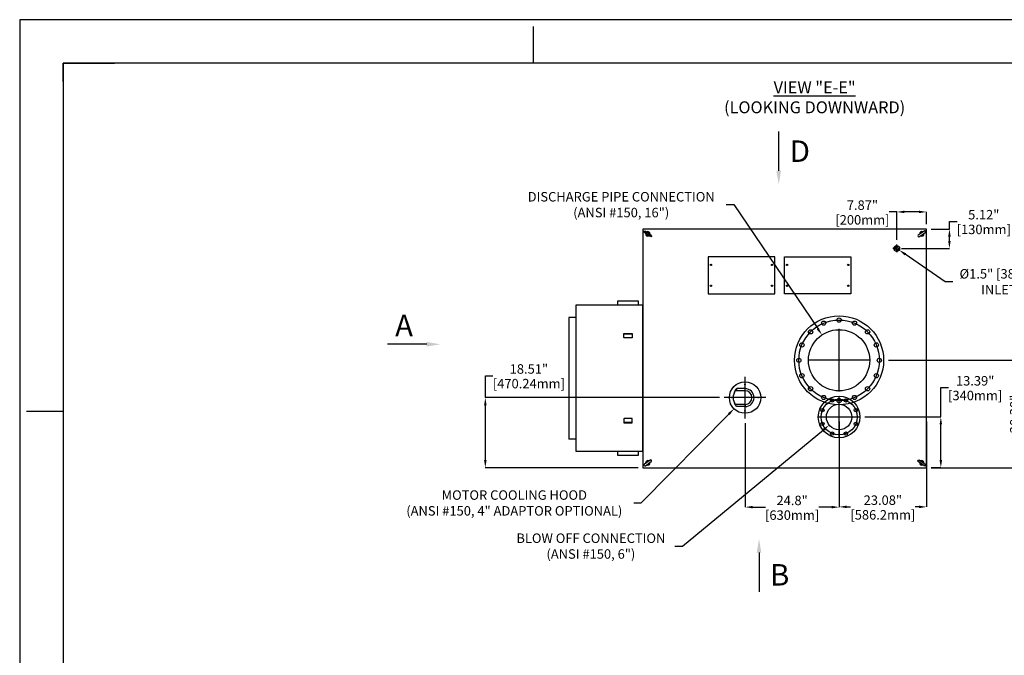
# Model space of a CAD drawing. Units: inches. Extents: x 91 to 1413, y 20 to 773.
# Drawn here: x 667 to 927, y 266 to 433 of the extents above; entities that cross this region are included whole.
import ezdxf
from ezdxf.enums import TextEntityAlignment as Align

# ---------------------------------------------------------------- set-up
doc = ezdxf.new("R2010")
doc.units = ezdxf.units.IN
doc.header["$MEASUREMENT"] = 0
doc.layers.get('Defpoints').update_dxf_attribs({"lineweight": 5})
doc.layers.add('Title Block', color=7, linetype='Continuous', lineweight=5)
doc.styles.add('ACANSTS', font='romans.shx')
doc.styles.add('ADESK1', font='romans.shx', dxfattribs={"bigfont": 'whgdtxt.shx'})
doc.styles.get("Standard").update_dxf_attribs({"font": 'arial.ttf'})
doc.dimstyles.new('Copy of LONESTAR ANSI', dxfattribs={"dimscale": 0.3, "dimtxt": 100, "dimasz": 80, "dimexe": 15, "dimexo": 0, "dimgap": 10, "dimtad": 0, "dimtoh": 1, "dimzin": 9, "dimdsep": 46, "dimtxsty": 'Standard', "dimcen": 3, "dimclrd": 2, "dimclre": 2, "dimclrt": 2, "dimadec": 0, "dimazin": 2, "dimtp": 0.1, "dimtm": 0.1, "dimtfac": 0.71, "dimtofl": 0, "dimtmove": 0, "dimatfit": 3, "dimfxl": 1, "dimtolj": 1, "dimtzin": 7, "dimlwd": -1, "dimlwe": -1, "dimarcsym": 1})

# ---------------------------------------------------------------- blocks, each defined once
blk = doc.blocks.new('Title Block')
at = {"layer": 'Title Block', "lineweight": 25}
for p, q in [((24, 18), (0, 18)), ((0, 18), (0, 0)), ((5.906, 17.5), (5.906, 17.922)), ((23.5, 17.5), (0.5, 17.5)), ((23.5, 17.5), (0.5, 17.5)), ((0.5, 17.5), (0.5, 0.5)), ((0.5, 17.291), (0.5, 17.5)), ((0.5, 17.5), (1.089, 17.5)), ((0.5, 17.291), (0.5, 14.218)), ((0.078, 13.5), (0.5, 13.5))]:
    blk.add_line(p, q, dxfattribs=at)
at = {"layer": 'Title Block', "lineweight": 25, "style": 'ACANSTS'}
for tag, p, height in [('DRAWING_SUBTITLE', (18.099, 1.977), 0.203), ('CHECK_DATE', (16.209, 1.949), 0.135), ('ENG_DATE', (16.2, 1.611), 0.135), ('DRAWING_SUBTITLE', (18.096, 1.549), 0.203), ('MANUFACTURING', (15.169, 1.275), 0.135), ('MFG_DATE', (16.201, 1.278), 0.135), ('CONTROL', (15.169, 0.937), 0.135), ('CONTROL_DATE', (16.201, 0.94), 0.135), ('CAGE_CODE', (18.302, 0.916), 0.135)]:
    blk.add_attdef(tag, p, '', height=height, dxfattribs=at)
at = {"layer": 'Title Block', "lineweight": 25, "style": 'ACANSTS', "flags": 8}
for tag, height, p in [('DWG_NUMBER', 0.25, (19.441, 1.147)), ('SCALE', 0.12, (18.478, 0.704)), ('SHEETNUMBER', 0.12, (21.631, 0.704)), ('TOTA_SHEETS', 0.12, (22.269, 0.702))]:
    blk.add_attdef(tag, text='', height=height, dxfattribs=at).set_placement(p, align=Align.TOP_LEFT)
at = {"layer": 'Title Block', "lineweight": 25, "style": 'ACANSTS'}
blk.add_attdef('REVISION', text='', height=0.135, dxfattribs=at).set_placement((23.224, 0.893), align=Align.CENTER)
blk = doc.blocks.new('*U105')
blk.add_circle((0, 0), 0.44)
blk = doc.blocks.new('*U107')
at = {"color": 0, "linetype": 'ByBlock', "lineweight": -2, "transparency": 16777216}
for p, rotation in [((15871.87, 2088.31), 315.0000000000001), ((15875.51, 2088.31), 270), ((15878.08, 2085.74), 225.0000000000001), ((15869.3, 2082.11), 45.00000000000003), ((15878.08, 2082.11), 180), ((15871.87, 2079.54), 90), ((15875.51, 2079.54), 135.0000000000001)]:
    blk.add_blockref('*U105', p, dxfattribs=dict(at, rotation=rotation))
blk.add_blockref('*U105', (15869.3, 2085.74), dxfattribs=at)
blk = doc.blocks.new('*U112')
blk.add_circle((0, 0), 0.56)
blk = doc.blocks.new('*U113')
at = {"color": 0, "linetype": 'ByBlock', "lineweight": -2, "transparency": 16777216}
for p, rotation in [((15860.96, 1585.82, 0), 314.9999999999998), ((15865.02, 1586.63, 0), 292.4999999999998), ((15869.09, 1585.82, 0), 269.9999999999998), ((15857.51, 1583.52, 0), 337.4999999999997), ((15872.54, 1583.52, 0), 247.4999999999998), ((15874.84, 1580.07, 0), 224.9999999999999), ((15854.4, 1576.01, 0), 22.49999999999999), ((15875.65, 1576.01, 0), 202.4999999999999), ((15855.21, 1571.94, 0), 45), ((15874.84, 1571.94, 0), 180), ((15857.51, 1568.5, 0), 67.49999999999996), ((15860.96, 1566.19, 0), 89.99999999999997), ((15869.09, 1566.19, 0), 134.9999999999999), ((15872.54, 1568.5, 0), 157.4999999999999), ((15865.02, 1565.38, 0), 112.5)]:
    blk.add_blockref('*U112', p, dxfattribs=dict(at, rotation=rotation))
blk.add_blockref('*U112', (15855.21, 1580.07, 0), dxfattribs=at)
blk = doc.blocks.new('*D129')
at = {"color": 2, "transparency": 16777216}
for p, q in [((858.19, 326.83), (858.19, 304.63)), ((883, 321.72), (883, 304.63)), ((860.19, 304.65), (863.53, 304.65)), ((881, 304.65), (877.65, 304.65))]:
    blk.add_line(p, q, dxfattribs=at)
for points in [[(860.19, 304.99), (860.19, 304.32), (858.19, 304.65)], [(881, 304.99), (881, 304.32), (883, 304.65)]]:
    blk.add_solid(points, dxfattribs=at)
at = {"layer": 'Defpoints', "color": 0, "transparency": 16777216}
for p in [(858.19, 328.08, 0), (883, 322.97, 0), (858.19, 304.65)]:
    blk.add_point(p, dxfattribs=at)
at = {"color": 2, "transparency": 16777216, "char_height": 2.5, "attachment_point": 5}
for s, insert in [('\\A1;24.8"', (870.59, 306.43)), ('\\A1;[630mm]', (870.59, 302.55))]:
    blk.add_mtext(s, dxfattribs=dict(at, insert=insert))
blk = doc.blocks.new('*D130')
at = {"color": 2, "transparency": 16777216}
for p, q in [((896, 343.44), (931.16, 343.44)), ((931.13, 341.44), (931.13, 338.74)), ((931.13, 317.06), (931.13, 319.76)), ((907.32, 315.06), (931.16, 315.06))]:
    blk.add_line(p, q, dxfattribs=at)
for points in [[(930.8, 341.44), (931.46, 341.44), (931.13, 343.44)], [(930.8, 317.06), (931.46, 317.06), (931.13, 315.06)]]:
    blk.add_solid(points, dxfattribs=at)
at = {"layer": 'Defpoints', "color": 0, "transparency": 16777216}
for p in [(894.75, 343.44, 0), (906.07, 315.06), (931.13, 315.06)]:
    blk.add_point(p, dxfattribs=at)
at = {"color": 2, "transparency": 16777216, "char_height": 2.5, "attachment_point": 5, "rotation": 90}
for s, insert in [('\\A1;[720.81mm]', (933.23, 329.25)), ('\\A1;28.38"', (929.35, 329.25))]:
    blk.add_mtext(s, dxfattribs=dict(at, insert=insert))
blk = doc.blocks.new('*D131')
at = {"color": 2, "transparency": 16777216}
for p, q in [((883, 327.23), (883, 304.7)), ((906.07, 327.23), (906.07, 304.7)), ((885, 304.72), (886.02, 304.72)), ((904.07, 304.72), (903.05, 304.72))]:
    blk.add_line(p, q, dxfattribs=at)
for points in [[(885, 305.06), (885, 304.39), (883, 304.72)], [(904.07, 305.06), (904.07, 304.39), (906.07, 304.72)]]:
    blk.add_solid(points, dxfattribs=at)
at = {"layer": 'Defpoints', "color": 0, "transparency": 16777216}
for p in [(883, 328.48, 0), (906.07, 328.48), (906.07, 304.72)]:
    blk.add_point(p, dxfattribs=at)
at = {"color": 2, "transparency": 16777216, "char_height": 2.5, "attachment_point": 5}
for s, insert in [('\\A1;23.08"', (894.53, 306.5)), ('\\A1;[586.2mm]', (894.53, 302.62))]:
    blk.add_mtext(s, dxfattribs=dict(at, insert=insert))
blk = doc.blocks.new('*D132')
at = {"color": 2, "transparency": 16777216}
for p, q in [((898.2, 382.6), (896.2, 382.6)), ((898.2, 375.21), (898.2, 382.62)), ((904.07, 382.6), (900.2, 382.6)), ((906.07, 379.33), (906.07, 382.62))]:
    blk.add_line(p, q, dxfattribs=at)
for points in [[(900.2, 382.93), (900.2, 382.27), (898.2, 382.6)], [(904.07, 382.93), (904.07, 382.27), (906.07, 382.6)]]:
    blk.add_solid(points, dxfattribs=at)
at = {"layer": 'Defpoints', "color": 0, "transparency": 16777216}
for p in [(898.2, 382.6), (906.07, 378.08), (898.2, 373.96)]:
    blk.add_point(p, dxfattribs=at)
at = {"color": 2, "transparency": 16777216, "char_height": 2.5, "attachment_point": 5}
for s, insert in [('\\A1;7.87"', (889.14, 384.38)), ('\\A1;[200mm]', (889.14, 380.5))]:
    blk.add_mtext(s, dxfattribs=dict(at, insert=insert))
blk = doc.blocks.new('*D133')
at = {"color": 2, "transparency": 16777216}
for p, q in [((912.1, 378.08), (912.1, 380.08)), ((912.1, 380.08), (914.1, 380.08)), ((907.32, 378.08), (912.12, 378.08)), ((912.1, 374.96), (912.1, 376.08)), ((899.45, 372.96), (912.12, 372.96))]:
    blk.add_line(p, q, dxfattribs=at)
for points in [[(911.76, 376.08), (912.43, 376.08), (912.1, 378.08)], [(911.76, 374.96), (912.43, 374.96), (912.1, 372.96)]]:
    blk.add_solid(points, dxfattribs=at)
at = {"layer": 'Defpoints', "color": 0, "transparency": 16777216}
for p in [(906.07, 378.08), (912.1, 378.08), (898.2, 372.96)]:
    blk.add_point(p, dxfattribs=at)
at = {"color": 2, "transparency": 16777216, "char_height": 2.5, "attachment_point": 5}
for s, insert in [('\\A1;5.12"', (921.16, 381.86)), ('\\A1;[130mm]', (921.16, 377.98))]:
    blk.add_mtext(s, dxfattribs=dict(at, insert=insert))
blk = doc.blocks.new('*D134')
at = {"color": 2, "transparency": 16777216}
for p, q in [((858.12, 333.6), (858.27, 333.6)), ((858.19, 333.52), (858.19, 333.67)), ((830.78, 305.76), (853.89, 329.22)), ((828.78, 305.76), (830.78, 305.76))]:
    blk.add_line(p, q, dxfattribs=at)
blk.add_solid([(853.65, 329.46), (854.13, 328.99), (855.29, 330.65)], dxfattribs=at)
at = {"layer": 'Defpoints', "color": 0, "transparency": 16777216}
for p in [(861.09, 336.54, 0), (855.29, 330.65, 0)]:
    blk.add_point(p, dxfattribs=at)
at = {"color": 2, "transparency": 16777216, "insert": (797.28, 305.76), "char_height": 2.5, "attachment_point": 5}
blk.add_mtext('\\A1;{\\fTimes New Roman|b0|i0|c0|p18;\\C256;MOTOR COOLING HOOD\\P(\\fTimes New Roman|b0|i0|c129|p18;ANSI #150, \\fTimes New Roman|b0|i0|c0|p18;4\\fTimes New Roman|b0|i0|c129|p18;"\\fTimes New Roman|b0|i0|c0|p18; ADAPTOR OPTIONAL)}', dxfattribs=at)
blk = doc.blocks.new('*D135')
at = {"color": 2, "transparency": 16777216}
for p, q in [((853.21, 384.51), (855.21, 384.51)), ((855.21, 384.51), (877.35, 351.79)), ((882.92, 343.44), (883.07, 343.44)), ((883, 343.36), (883, 343.51))]:
    blk.add_line(p, q, dxfattribs=at)
blk.add_solid([(877.62, 351.97), (877.07, 351.6), (878.47, 350.13)], dxfattribs=at)
at = {"layer": 'Defpoints', "color": 0, "transparency": 16777216}
for p in [(878.47, 350.13, 0), (887.52, 336.74, 0)]:
    blk.add_point(p, dxfattribs=at)
at = {"color": 2, "transparency": 16777216, "insert": (825.49, 384.51), "char_height": 2.5, "attachment_point": 5}
blk.add_mtext('\\A1;{\\fTimes New Roman|b0|i0|c0|p18;\\C256;DISCHARGE PIPE CONNECTION\\P(\\fTimes New Roman|b0|i0|c129|p18;ANSI #150, \\fTimes New Roman|b0|i0|c0|p18;16\\fTimes New Roman|b0|i0|c129|p18;"\\fTimes New Roman|b0|i0|c0|p18;)}', dxfattribs=at)
blk = doc.blocks.new('*D136')
at = {"color": 2, "transparency": 16777216}
for p, q in [((882.92, 328.48), (883.07, 328.48)), ((883, 328.4), (883, 328.55)), ((841.67, 294.37), (878.86, 325.07)), ((839.67, 294.37), (841.67, 294.37))]:
    blk.add_line(p, q, dxfattribs=at)
blk.add_solid([(878.65, 325.32), (879.07, 324.81), (880.4, 326.34)], dxfattribs=at)
at = {"layer": 'Defpoints', "color": 0, "transparency": 16777216}
for p in [(885.59, 330.62, 0), (880.4, 326.34, 0)]:
    blk.add_point(p, dxfattribs=at)
at = {"color": 2, "transparency": 16777216, "insert": (817.49, 294.37), "char_height": 2.5, "attachment_point": 5}
blk.add_mtext('\\A1;{\\fTimes New Roman|b0|i0|c0|p18;\\C256;BLOW OFF CONNECTION\\P(\\fTimes New Roman|b0|i0|c129|p18;ANSI #150, \\fTimes New Roman|b0|i0|c0|p18;6\\fTimes New Roman|b0|i0|c129|p18;"\\fTimes New Roman|b0|i0|c0|p18;)}', dxfattribs=at)
blk = doc.blocks.new('*D137')
at = {"color": 2, "transparency": 16777216}
for p, q in [((909.83, 328.48), (909.83, 336.23)), ((909.83, 336.23), (911.83, 336.23)), ((889.76, 328.48), (909.86, 328.48)), ((909.83, 317.09), (909.83, 326.48)), ((907.32, 315.09), (909.86, 315.09))]:
    blk.add_line(p, q, dxfattribs=at)
for points in [[(909.5, 326.48), (910.16, 326.48), (909.83, 328.48)], [(909.5, 317.09), (910.16, 317.09), (909.83, 315.09)]]:
    blk.add_solid(points, dxfattribs=at)
at = {"layer": 'Defpoints', "color": 0, "transparency": 16777216}
for p in [(888.51, 328.48), (906.07, 315.09), (909.83, 315.09)]:
    blk.add_point(p, dxfattribs=at)
at = {"color": 2, "transparency": 16777216, "char_height": 2.5, "attachment_point": 5}
for s, insert in [('\\A1;13.39"', (918.89, 338.01)), ('\\A1;[340mm]', (918.89, 334.13))]:
    blk.add_mtext(s, dxfattribs=dict(at, insert=insert))
blk = doc.blocks.new('*D140')
at = {"color": 2, "transparency": 16777216}
for p, q in [((898.12, 372.96), (898.27, 372.96)), ((898.2, 372.89), (898.2, 373.04)), ((910.99, 364.17), (900.46, 371.41)), ((912.99, 364.17), (910.99, 364.17))]:
    blk.add_line(p, q, dxfattribs=at)
blk.add_solid([(900.65, 371.68), (900.28, 371.13), (898.82, 372.54)], dxfattribs=at)
at = {"layer": 'Defpoints', "color": 0, "transparency": 16777216}
for p in [(897.58, 373.39, 0), (898.82, 372.54, 0)]:
    blk.add_point(p, dxfattribs=at)
at = {"color": 2, "transparency": 16777216, "insert": (946.35, 364.17), "char_height": 2.5, "attachment_point": 5}
blk.add_mtext('\\A1;%%C1.5" [38mm]  COMMUNICATION CABLE\\PINLET HOLE (BOTTOM SURFACE)', dxfattribs=at)
blk = doc.blocks.new('*D145')
at = {"color": 2, "transparency": 16777216}
for p, q in [((789.64, 333.57), (789.64, 339.36)), ((789.64, 339.36), (791.64, 339.36)), ((851.4, 333.57), (789.62, 333.57)), ((789.64, 317.06), (789.64, 331.57)), ((829.98, 315.06), (789.62, 315.06))]:
    blk.add_line(p, q, dxfattribs=at)
for points in [[(789.31, 331.57), (789.97, 331.57), (789.64, 333.57)], [(789.31, 317.06), (789.97, 317.06), (789.64, 315.06)]]:
    blk.add_solid(points, dxfattribs=at)
at = {"layer": 'Defpoints', "color": 0, "transparency": 16777216}
for p in [(789.64, 333.57), (852.65, 333.57, 0), (831.23, 315.06)]:
    blk.add_point(p, dxfattribs=at)
at = {"color": 2, "transparency": 16777216, "char_height": 2.5, "attachment_point": 5}
for s, insert in [('\\A1;18.51"', (801.13, 341.13)), ('\\A1;[470.24mm]', (801.13, 337.26))]:
    blk.add_mtext(s, dxfattribs=dict(at, insert=insert))

msp = doc.modelspace()

# ---------------------------------------------------------------- hatches: boundary and pattern name
h = msp.add_hatch()
h.set_pattern_fill('ANSI31', color=256, scale=0.11817)
h.set_pattern_definition([(45, (2198.53485, -2665.28934), (-0.265299216, 0.265299216), [])])
edge = h.paths.add_edge_path()
edge.add_arc((898.196, 372.962), 0.748, 0, 360)

# ---------------------------------------------------------------- linework, layer by layer
for p, q in [((867.062, 393.444, 0), (867.062, 403.821, 0)), ((898.196, 372.962), (897.196, 372.962)), ((898.196, 371.962), (898.196, 373.962)), ((898.196, 372.962), (898.196, 371.962)), ((811.692, 354.745), (811.692, 352.326)), ((813.507, 354.745), (813.507, 322.642)), ((811.629, 352.326), (811.692, 352.326)), ((882.983, 335.148, 0), (882.983, 351.692, 0)), ((828.377, 350.353, 0), (826.211, 350.353, 0)), ((774.195, 347.652, 0), (763.817, 347.652, 0)), ((891.255, 343.42, 0), (874.712, 343.42, 0)), ((858.168, 328.058, 0), (858.168, 339.087, 0)), ((855.574, 335.395, 0), (856.003, 335.94, 0)), ((858.168, 335.395, 0), (855.574, 335.395, 0)), ((856.003, 335.889, 0), (855.585, 335.395, 0)), ((858.168, 335.94, 0), (856.003, 335.94, 0)), ((858.168, 335.395, 0), (858.168, 335.94, 0)), ((863.682, 333.573, 0), (852.653, 333.573, 0)), ((882.983, 322.937, 0), (882.983, 333.966, 0)), ((858.168, 331.75, 0), (855.574, 331.75, 0)), ((856.003, 331.205, 0), (855.574, 331.75, 0)), ((856.003, 331.256, 0), (855.585, 331.75, 0)), ((858.168, 331.205, 0), (856.003, 331.205, 0)), ((858.168, 331.75, 0), (858.168, 331.205, 0)), ((888.498, 328.452, 0), (877.469, 328.452, 0)), ((811.629, 325.06), (811.692, 325.06)), ((811.692, 325.06), (811.692, 322.642)), ((828.377, 327.034, 0), (826.211, 327.034, 0)), ((861.858, 292.667, 0), (861.858, 282.29, 0))]:
    msp.add_line(p, q)
for points in [[(831.233, 315.059), (906.074, 315.059), (906.074, 378.083), (831.233, 378.083)], [(813.507, 319.392), (831.233, 319.392), (831.233, 357.994), (813.507, 357.994)]]:
    msp.add_lwpolyline(points, close=True)
at = {"elevation": 0}
for points in [[(831.604, 377.14, -1), (831.886, 377.543), (833.419, 376.47, -1), (833.136, 376.067), (831.604, 377.14)], [(905.703, 377.14, 1), (905.421, 377.543), (903.888, 376.47, 1), (904.171, 376.067), (905.703, 377.14)], [(831.604, 316.002, 1), (831.886, 315.599), (833.419, 316.672, 1), (833.136, 317.076), (831.604, 316.002)], [(905.703, 316.002, -1), (905.421, 315.599), (903.888, 316.672, -1), (904.171, 317.076), (905.703, 316.002)]]:
    msp.add_lwpolyline(points, format="xyb", dxfattribs=at)
for points in [[(865.999, 370.709), (848.462, 370.709), (848.462, 361.012), (865.999, 361.012)], [(886.087, 361.012), (868.551, 361.012), (868.551, 370.709), (886.087, 370.709)], [(830.051, 359.018), (824.537, 359.018), (824.537, 358.034), (830.051, 358.034)], [(824.537, 318.368), (830.051, 318.368), (830.051, 319.353), (824.537, 319.353)]]:
    msp.add_lwpolyline(points, close=True, dxfattribs=at)
for points in [[(813.507, 354.745), (811.692, 354.745)], [(811.629, 352.326), (811.629, 325.06)], [(811.629, 352.326), (811.629, 325.06)], [(811.692, 352.326), (811.692, 325.06)], [(811.692, 352.326), (811.692, 325.06)], [(813.507, 322.642), (811.692, 322.642)]]:
    msp.add_lwpolyline(points)
for points in [[(826.211, 350.51), (828.377, 350.51), (828.377, 349.447, -0.4142136), (828.259, 349.328), (826.329, 349.328, -0.4142136), (826.211, 349.447)], [(826.211, 326.876), (828.377, 326.876), (828.377, 327.94, 0.4142136), (828.259, 328.058), (826.329, 328.058, 0.4142136), (826.211, 327.94)]]:
    msp.add_lwpolyline(points, format="xyb", close=True, dxfattribs=at)
for centre, radius in [((898.196, 372.962, 0), 0.748), ((849.155, 368.618, 0), 0.177), ((865.305, 368.618, 0), 0.177), ((869.244, 368.618, 0), 0.177), ((885.394, 368.618, 0), 0.177), ((849.155, 363.103, 0), 0.177), ((865.305, 363.103, 0), 0.177), ((869.244, 363.103, 0), 0.177), ((885.394, 363.103, 0), 0.177), ((882.983, 343.42), 11.75), ((882.983, 343.42), 10.625), ((882.983, 343.42), 8.08), ((858.168, 333.573, 0), 4.136), ((858.168, 337.047, 0), 0.0993), ((854.694, 333.573, 0), 0.0993), ((861.642, 333.573, 0), 0.0993), ((882.983, 328.452, 0), 5.5), ((882.983, 328.452, 0), 4.75), ((858.168, 330.098, 0), 0.0993), ((882.983, 328.452, 0), 3.36)]:
    msp.add_circle(centre, radius)
for centre, radius, start, end in [((832.511, 376.805, 0), 0.591, 169.62432, 300.37568), ((832.511, 376.805, 0), 0.514, 173.59046, 296.40954), ((832.511, 376.805, 0), 0.591, 349.62432, 120.37568), ((832.511, 376.805, 0), 0.514, 353.59046, 116.40954), ((904.796, 376.805, 0), 0.591, 59.62432, 190.37568), ((904.796, 376.805, 0), 0.514, 63.59046, 186.40954), ((904.796, 376.805, 0), 0.591, 239.62432, 10.37568), ((904.796, 376.805, 0), 0.514, 243.59046, 6.40954), ((858.351, 333.573, 0), 3.321, 146.72901, 213.27099), ((858.349, 333.573, 0), 3.311, 146.60742, 213.39258), ((858.168, 333.573, 0), 2.368, 270, 90), ((858.168, 333.573, 0), 1.822, 270, 90), ((832.511, 316.337, 0), 0.591, 59.62432, 190.37568), ((832.511, 316.337, 0), 0.514, 63.59046, 186.40954), ((832.511, 316.337, 0), 0.591, 239.62432, 10.37568), ((832.511, 316.337, 0), 0.514, 243.59046, 6.40954), ((904.796, 316.337, 0), 0.591, 169.62432, 300.37568), ((904.796, 316.337, 0), 0.514, 173.59046, 296.40954), ((904.796, 316.337, 0), 0.591, 349.62432, 120.37568), ((904.796, 316.337, 0), 0.514, 353.59046, 116.40954)]:
    msp.add_arc(centre, radius, start, end)
for points in [[(866.462, 393.444, 0), (867.662, 393.444, 0), (867.062, 389.844, 0)], [(774.195, 347.052, 0), (774.195, 348.252, 0), (777.795, 347.652, 0)], [(861.258, 292.667, 0), (862.458, 292.667, 0), (861.858, 296.267, 0)]]:
    msp.add_solid(points)

# ---------------------------------------------------------------- block references
at = {"xscale": 22.96104784685662, "yscale": 22.96104784685662, "zscale": 22.96104784685662}
msp.add_blockref('Title Block', (666.765, 20.047), dxfattribs=at)
for name, p in [('*U113', (-14982.039, -1232.588, 0)), ('*U107', (-14990.706, -1755.473, 0))]:
    msp.add_blockref(name, p)

# ---------------------------------------------------------------- texts
at = {"style": 'ADESK1'}
for s, insert, char_height, width, attachment_point in [('{\\fTimes New Roman|b1|i0|c0|p18;\\LVIEW "E\\fTimes New Roman|b0|i0|c0|p18;-E\\fTimes New Roman|b1|i0|c0|p18;"\\P\\l(L\\fTimes New Roman|b0|i0|c0|p18;OOKING DOWNWARD\\fTimes New Roman|b1|i0|c0|p18;)}', (876.531, 412.839), 3.1512, 83.32989, 5), ('{\\fTimes New Roman|b1|i0|c0|p18;D}', (869.981, 401.464, 0), 5.66928, 5.76284, 1), ('{\\fTimes New Roman|b1|i0|c0|p18;A}', (765.836, 349.778, 0), 5.66928, 6.02091, 7), ('{\\fTimes New Roman|b1|i0|c0|p18;B}', (864.777, 289.621, 0), 5.66928, 5.35731, 1)]:
    msp.add_mtext(s, dxfattribs=dict(at, insert=insert, char_height=char_height, width=width, attachment_point=attachment_point))

# ---------------------------------------------------------------- dimensions: what is measured, and where the dimension line sits
for p1, p2, text, picture, middle in [((887.522, 336.745, 0), (878.468, 350.13, 0), '{\\fTimes New Roman|b0|i0|c0|p18;\\C256;DISCHARGE PIPE CONNECTION\\P(\\fTimes New Roman|b0|i0|c129|p18;ANSI #150, \\fTimes New Roman|b0|i0|c0|p18;16\\fTimes New Roman|b0|i0|c129|p18;"\\fTimes New Roman|b0|i0|c0|p18;)}', '*D135', (825.495, 384.51)), ((897.584, 373.389, 0), (898.816, 372.541, 0), '%%C1.5" [38mm]  COMMUNICATION CABLE\\PINLET HOLE (BOTTOM SURFACE)', '*D140', (946.35, 364.172, 0)), ((861.092, 336.541, 0), (855.292, 330.65, 0), '{\\fTimes New Roman|b0|i0|c0|p18;\\C256;MOTOR COOLING HOOD\\P(\\fTimes New Roman|b0|i0|c129|p18;ANSI #150, \\fTimes New Roman|b0|i0|c0|p18;4\\fTimes New Roman|b0|i0|c129|p18;"\\fTimes New Roman|b0|i0|c0|p18; ADAPTOR OPTIONAL)}', '*D134', (797.279, 305.758)), ((885.587, 330.616, 0), (880.404, 326.338, 0), '{\\fTimes New Roman|b0|i0|c0|p18;\\C256;BLOW OFF CONNECTION\\P(\\fTimes New Roman|b0|i0|c129|p18;ANSI #150, \\fTimes New Roman|b0|i0|c0|p18;6\\fTimes New Roman|b0|i0|c129|p18;"\\fTimes New Roman|b0|i0|c0|p18;)}', '*D136', (817.486, 294.373))]:
    dim = msp.add_diameter_dim_2p(p1=p1, p2=p2, text=text, dimstyle='Copy of LONESTAR ANSI', override={"dimscale": 0.025, "dimexe": 1, "dimexo": 50, "dimgap": 20, "dimpost": '"\\X'})
    dim.commit()
    dim.dimension.update_dxf_attribs({"geometry": picture, "text_midpoint": middle, "dimtype": 163})
for base, p1, p2, angle, picture, middle in [((898.2, 382.6), (906.074, 378.083), (898.2, 373.965), 180, '*D132', (889.139, 382.6)), ((912.097, 378.083), (898.2, 372.965), (906.074, 378.083), 270, '*D133', (921.159, 380.083)), ((931.13, 315.059), (894.745, 343.438, 0), (906.074, 315.059), 270, '*D130', (931.13, 329.248)), ((858.192, 304.653), (882.995, 322.965, 0), (858.192, 328.083, 0), 180, '*D129', (870.594, 304.653))]:
    dim = msp.add_linear_dim(base=base, p1=p1, p2=p2, angle=angle, dimstyle='Copy of LONESTAR ANSI', override={"dimscale": 0.025, "dimexe": 1, "dimexo": 50, "dimgap": 20, "dimpost": '"\\X'})
    dim.commit()
    dim.dimension.update_dxf_attribs({"geometry": picture, "text_midpoint": middle})
for base, p1, p2, picture, middle in [((789.641, 333.573), (831.233, 315.059), (852.653, 333.573, 0), '*D145', (801.129, 339.357)), ((909.83, 315.091), (888.507, 328.477), (906.074, 315.091), '*D137', (918.891, 336.233))]:
    dim = msp.add_linear_dim(base=base, p1=p1, p2=p2, angle=90, dimstyle='Copy of LONESTAR ANSI', override={"dimscale": 0.025, "dimexe": 1, "dimexo": 50, "dimgap": 20, "dimpost": '"\\X'})
    dim.commit()
    dim.dimension.update_dxf_attribs({"geometry": picture, "text_midpoint": middle, "dimtype": 160})
dim = msp.add_linear_dim(base=(906.074, 304.722), p1=(882.995, 328.477, 0), p2=(906.074, 328.477), dimstyle='Copy of LONESTAR ANSI', override={"dimscale": 0.025, "dimexe": 1, "dimexo": 50, "dimgap": 20, "dimpost": '"\\X'})
dim.commit()
dim.dimension.update_dxf_attribs({"geometry": '*D131', "text_midpoint": (894.535, 304.722)})

doc.saveas('drawing.dxf')
